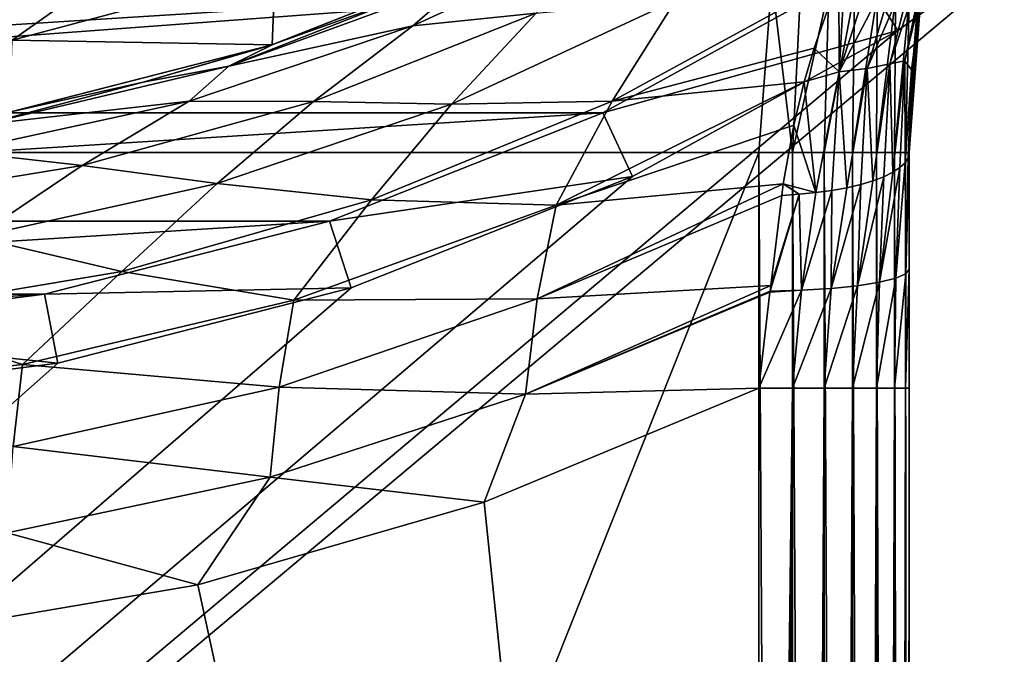
# Model space of a CAD drawing. Units: millimetres. Extents: x -77 to 77, y -96 to 96.
# Drawn here: x 4 to 14, y -27 to -20 of the extents above; entities that cross this region are included whole.
import ezdxf

# ---------------------------------------------------------------- set-up
doc = ezdxf.new("R2010")
doc.units = ezdxf.units.MM
doc.header["$LTSCALE"] = 52.148148
for name, color, linetype in [('11', 7, 'CONTINUOUS'), ('13', 7, 'CONTINUOUS'), ('18', 7, 'CONTINUOUS'), ('31', 7, 'CONTINUOUS'), ('49', 7, 'CONTINUOUS'), ('50', 7, 'CONTINUOUS'), ('52', 7, 'CONTINUOUS'), ('53', 7, 'CONTINUOUS'), ('55', 7, 'CONTINUOUS'), ('56', 7, 'CONTINUOUS'), ('57', 7, 'CONTINUOUS'), ('62', 7, 'CONTINUOUS'), ('63', 7, 'CONTINUOUS'), ('64', 7, 'CONTINUOUS'), ('7', 7, 'CONTINUOUS'), ('72', 7, 'CONTINUOUS'), ('79', 7, 'CONTINUOUS'), ('80', 7, 'CONTINUOUS')]:
    doc.layers.add(name, color=color, linetype=linetype)

msp = doc.modelspace()

# ---------------------------------------------------------------- linework, layer by layer
at = {"layer": '11', "color": 7, "linetype": 'CONTINUOUS', "true_color": 0xaaaaaa}
for points in [[(12.8866, -20.3061, 79.3), (15.3301, -18.5308, 60), (15.3303, -18.5307, 79.3), (12.8866, -20.3061, 79.3)], [(12.8867, -20.3061, 60), (15.3301, -18.5308, 60), (12.8866, -20.3061, 79.3), (12.8867, -20.3061, 60)], [(10.24, -21.7611, 60), (12.8867, -20.3061, 60), (10.24, -21.7611, 79.3), (10.24, -21.7611, 60)], [(10.24, -21.7611, 79.3), (12.8867, -20.3061, 60), (12.8866, -20.3061, 79.3), (10.24, -21.7611, 79.3)], [(7.4319, -22.8729, 60), (10.24, -21.7611, 60), (7.4316, -22.873, 79.3), (7.4319, -22.8729, 60)], [(7.4316, -22.873, 79.3), (10.24, -21.7611, 60), (10.24, -21.7611, 79.3), (7.4316, -22.873, 79.3)], [(4.5063, -23.624, 79.3), (4.5065, -23.624, 60), (7.4316, -22.873, 79.3), (4.5063, -23.624, 79.3)], [(4.5065, -23.624, 60), (7.4319, -22.8729, 60), (7.4316, -22.873, 79.3), (4.5065, -23.624, 60)], [(1.5101, -24.0025, 60), (4.5065, -23.624, 60), (1.5101, -24.0025, 79.3), (1.5101, -24.0025, 60)], [(1.5101, -24.0025, 79.3), (4.5065, -23.624, 60), (4.5063, -23.624, 79.3), (1.5101, -24.0025, 79.3)]]:
    msp.add_3dface(points, dxfattribs=at)
at = {"layer": '13', "color": 7, "linetype": 'CONTINUOUS', "true_color": 0xaaaaaa}
for points in [[(12.5116, -19.715, 80), (12.8866, -20.3061, 79.3), (15.3303, -18.5307, 79.3), (12.5116, -19.715, 80)], [(12.5116, -19.715, 80), (9.9418, -21.1278, 80), (12.8866, -20.3061, 79.3), (12.5116, -19.715, 80)], [(9.9418, -21.1278, 80), (10.24, -21.7611, 79.3), (12.8866, -20.3061, 79.3), (9.9418, -21.1278, 80)], [(9.9418, -21.1278, 80), (7.2155, -22.2072, 80), (10.24, -21.7611, 79.3), (9.9418, -21.1278, 80)], [(7.2155, -22.2072, 80), (7.4316, -22.873, 79.3), (10.24, -21.7611, 79.3), (7.2155, -22.2072, 80)], [(7.2155, -22.2072, 80), (4.3751, -22.9364, 80), (7.4316, -22.873, 79.3), (7.2155, -22.2072, 80)], [(4.3751, -22.9364, 80), (4.5063, -23.624, 79.3), (7.4316, -22.873, 79.3), (4.3751, -22.9364, 80)], [(4.3751, -22.9364, 80), (1.466, -23.3039, 80), (4.5063, -23.624, 79.3), (4.3751, -22.9364, 80)], [(1.466, -23.3039, 80), (1.5101, -24.0025, 79.3), (4.5063, -23.624, 79.3), (1.466, -23.3039, 80)]]:
    msp.add_3dface(points, dxfattribs=at)
at = {"layer": '18', "color": 7, "linetype": 'CONTINUOUS', "true_color": 0xaaaaaa}
for points in [[(-77, -95.5, 46.5), (-77, 0, 46.5), (77, -95.5, 46.5), (-77, -95.5, 46.5)], [(77, -95.5, 46.5), (-77, 0, 46.5), (77, 0, 46.5), (77, -95.5, 46.5)]]:
    msp.add_3dface(points, dxfattribs=at)
at = {"layer": '31', "color": 7, "linetype": 'CONTINUOUS', "true_color": 0xaaaaaa}
for points in [[(15.3301, -18.5308, 60), (12.8867, -20.3061, 60), (-76.5, -95.5, 60), (15.3301, -18.5308, 60)], [(15.3301, -18.5308, 60), (-76.5, -95.5, 60), (76.5, -95.5, 60), (15.3301, -18.5308, 60)], [(12.8867, -20.3061, 60), (10.24, -21.7611, 60), (-76.5, -95.5, 60), (12.8867, -20.3061, 60)], [(10.24, -21.7611, 60), (7.4319, -22.8729, 60), (-76.5, -95.5, 60), (10.24, -21.7611, 60)], [(7.4319, -22.8729, 60), (4.5065, -23.624, 60), (-76.5, -95.5, 60), (7.4319, -22.8729, 60)], [(4.5065, -23.624, 60), (1.5101, -24.0025, 60), (-76.5, -95.5, 60), (4.5065, -23.624, 60)]]:
    msp.add_3dface(points, dxfattribs=at)
at = {"layer": '49', "color": 7, "linetype": 'CONTINUOUS', "true_color": 0xaaaaaa}
for points in [[(9.1541, -19.4538, 86.6), (6.6437, -20.4478, 86.6), (6.6755, -19.6997, 86.6), (9.1541, -19.4538, 86.6)], [(6.6755, -19.6997, 86.6), (6.6437, -20.4478, 86.6), (4.0512, -20.4017, 86.6), (6.6755, -19.6997, 86.6)], [(6.6437, -20.4478, 86.6), (4.0286, -21.1192, 86.6), (4.0512, -20.4017, 86.6), (6.6437, -20.4478, 86.6)]]:
    msp.add_3dface(points, dxfattribs=at)
at = {"layer": '50', "color": 7, "linetype": 'CONTINUOUS', "true_color": 0xaaaaaa}
for points in [[(-11.6299, -19.7996, 116.6), (-11.5, -21.5232, 116.6), (11.6299, -19.7996, 116.6), (-11.6299, -19.7996, 116.6)], [(-11.5, -21.5232, 116.6), (11.5, -21.5232, 116.6), (11.6299, -19.7996, 116.6), (-11.5, -21.5232, 116.6)], [(11.5, -79.2832, 116.6), (11.5, -21.5232, 116.6), (-11.5, -79.2832, 116.6), (11.5, -79.2832, 116.6)], [(-11.5, -79.2832, 116.6), (11.5, -21.5232, 116.6), (-11.5, -21.5232, 116.6), (-11.5, -79.2832, 116.6)]]:
    msp.add_3dface(points, dxfattribs=at)
at = {"layer": '52', "color": 7, "linetype": 'CONTINUOUS', "true_color": 0xaaaaaa}
for points in [[(-8.7613, -25.0098, 112.1), (11.5, -51.579, 112.1), (-11.5, -23.8747, 112.1), (-8.7613, -25.0098, 112.1)], [(-11.5, -23.8747, 112.1), (11.5, -51.579, 112.1), (-11.5, -51.579, 112.1), (-11.5, -23.8747, 112.1)], [(11.5, -23.8747, 112.1), (11.5, -51.579, 112.1), (8.7613, -25.0098, 112.1), (11.5, -23.8747, 112.1)], [(-5.9027, -25.8343, 112.1), (11.5, -51.579, 112.1), (-8.7613, -25.0098, 112.1), (-5.9027, -25.8343, 112.1)], [(8.7613, -25.0098, 112.1), (11.5, -51.579, 112.1), (5.9026, -25.8343, 112.1), (8.7613, -25.0098, 112.1)], [(-2.97, -26.333, 112.1), (11.5, -51.579, 112.1), (-5.9027, -25.8343, 112.1), (-2.97, -26.333, 112.1)], [(5.9026, -25.8343, 112.1), (11.5, -51.579, 112.1), (2.97, -26.333, 112.1), (5.9026, -25.8343, 112.1)], [(0, -26.5, 112.1), (11.5, -51.579, 112.1), (-2.97, -26.333, 112.1), (0, -26.5, 112.1)], [(2.97, -26.333, 112.1), (11.5, -51.579, 112.1), (0, -26.5, 112.1), (2.97, -26.333, 112.1)]]:
    msp.add_3dface(points, dxfattribs=at)
at = {"layer": '53', "color": 7, "linetype": 'CONTINUOUS', "true_color": 0xaaaaaa}
for points in [[(13, -79.2832, 115.1), (13, -23.8747, 113.6), (13, -21.5232, 114.1763), (13, -79.2832, 115.1)], [(13, -21.5232, 114.1763), (13, -23.8747, 113.6), (13, -22.6855, 113.512), (13, -21.5232, 114.1763)], [(13, -21.5232, 115.1), (13, -79.2832, 115.1), (13, -21.5232, 114.1763), (13, -21.5232, 115.1)], [(13, -21.5237, 113.2525), (13, -21.5232, 114.1763), (13, -22.6855, 113.512), (13, -21.5237, 113.2525)], [(13, -79.2832, 113.6), (13, -23.8747, 113.6), (13, -79.2832, 115.1), (13, -79.2832, 113.6)]]:
    msp.add_3dface(points, dxfattribs=at)
at = {"layer": '55', "color": 7, "linetype": 'CONTINUOUS', "true_color": 0xaaaaaa}
for points in [[(6.6437, -20.4478, 86.6), (9.1541, -19.4538, 86.6), (6.6575, -20.4433, 107.1), (6.6437, -20.4478, 86.6)], [(6.6575, -20.4433, 107.1), (9.1541, -19.4538, 86.6), (7.9307, -19.9838, 107.1), (6.6575, -20.4433, 107.1)], [(4.0286, -21.1192, 86.6), (6.6437, -20.4478, 86.6), (4.0372, -21.1176, 107.1), (4.0286, -21.1192, 86.6)], [(4.0372, -21.1176, 107.1), (6.6437, -20.4478, 86.6), (5.358, -20.8217, 107.1), (4.0372, -21.1176, 107.1)], [(5.358, -20.8217, 107.1), (6.6437, -20.4478, 86.6), (6.6575, -20.4433, 107.1), (5.358, -20.8217, 107.1)]]:
    msp.add_3dface(points, dxfattribs=at)
at = {"layer": '56', "color": 7, "linetype": 'CONTINUOUS', "true_color": 0xaaaaaa}
for points in [[(10.1848, -19.2743, 108.8052), (9.2799, -20.1318, 109.5962), (8.0474, -20.26, 108.8052), (10.1848, -19.2743, 108.8052)], [(10.1848, -19.2743, 108.8052), (8.0474, -20.26, 108.8052), (8.5807, -19.7952, 107.9622), (10.1848, -19.2743, 108.8052)], [(7.9307, -19.9838, 107.1), (8.5807, -19.7952, 107.9622), (6.214, -20.6606, 107.9622), (7.9307, -19.9838, 107.1)], [(8.5807, -19.7952, 107.9622), (8.0474, -20.26, 108.8052), (6.214, -20.6606, 107.9622), (8.5807, -19.7952, 107.9622)], [(12.298, -19.7774, 110.9329), (12.05, -20.4818, 111.2847), (10.035, -21.0107, 110.9286), (12.298, -19.7774, 110.9329)], [(12.298, -19.7774, 110.9329), (10.035, -21.0107, 110.9286), (10.6705, -19.999, 110.3113), (12.298, -19.7774, 110.9329)], [(6.6575, -20.4433, 107.1), (7.9307, -19.9838, 107.1), (6.214, -20.6606, 107.9622), (6.6575, -20.4433, 107.1)], [(10.6705, -19.999, 110.3113), (10.035, -21.0107, 110.9286), (8.4333, -21.0404, 110.3113), (10.6705, -19.999, 110.3113)], [(10.6705, -19.999, 110.3113), (8.4333, -21.0404, 110.3113), (9.2799, -20.1318, 109.5962), (10.6705, -19.999, 110.3113)], [(9.2799, -20.1318, 109.5962), (8.4333, -21.0404, 110.3113), (7.0562, -21.0147, 109.5962), (9.2799, -20.1318, 109.5962)], [(9.2799, -20.1318, 109.5962), (7.0562, -21.0147, 109.5962), (8.0474, -20.26, 108.8052), (9.2799, -20.1318, 109.5962)], [(8.0474, -20.26, 108.8052), (7.0562, -21.0147, 109.5962), (5.8161, -21.0096, 108.8052), (8.0474, -20.26, 108.8052)], [(8.0474, -20.26, 108.8052), (5.8161, -21.0096, 108.8052), (6.214, -20.6606, 107.9622), (8.0474, -20.26, 108.8052)], [(5.358, -20.8217, 107.1), (6.6575, -20.4433, 107.1), (6.214, -20.6606, 107.9622), (5.358, -20.8217, 107.1)], [(12.05, -20.4818, 111.2847), (11.9526, -20.8181, 111.4332), (10.035, -21.0107, 110.9286), (12.05, -20.4818, 111.2847)], [(5.358, -20.8217, 107.1), (6.214, -20.6606, 107.9622), (3.7627, -21.2443, 107.9622), (5.358, -20.8217, 107.1)], [(6.214, -20.6606, 107.9622), (5.8161, -21.0096, 108.8052), (3.7627, -21.2443, 107.9622), (6.214, -20.6606, 107.9622)], [(11.9526, -20.8181, 111.4332), (11.8479, -21.2499, 111.6044), (9.4774, -22.0479, 111.4293), (11.9526, -20.8181, 111.4332)], [(11.9526, -20.8181, 111.4332), (9.4774, -22.0479, 111.4293), (10.035, -21.0107, 110.9286), (11.9526, -20.8181, 111.4332)], [(4.0372, -21.1176, 107.1), (5.358, -20.8217, 107.1), (3.7627, -21.2443, 107.9622), (4.0372, -21.1176, 107.1)], [(5.8161, -21.0096, 108.8052), (4.7503, -21.6528, 109.5962), (3.517, -21.5142, 108.8052), (5.8161, -21.0096, 108.8052)], [(5.8161, -21.0096, 108.8052), (3.517, -21.5142, 108.8052), (3.7627, -21.2443, 107.9622), (5.8161, -21.0096, 108.8052)], [(7.0562, -21.0147, 109.5962), (4.7503, -21.6528, 109.5962), (5.8161, -21.0096, 108.8052), (7.0562, -21.0147, 109.5962)], [(7.0562, -21.0147, 109.5962), (6.0962, -21.8324, 110.3113), (4.7503, -21.6528, 109.5962), (7.0562, -21.0147, 109.5962)], [(8.4333, -21.0404, 110.3113), (6.0962, -21.8324, 110.3113), (7.0562, -21.0147, 109.5962), (8.4333, -21.0404, 110.3113)], [(10.035, -21.0107, 110.9286), (9.4774, -22.0479, 111.4293), (7.6371, -21.996, 110.9286), (10.035, -21.0107, 110.9286)], [(10.035, -21.0107, 110.9286), (7.6371, -21.996, 110.9286), (8.4333, -21.0404, 110.3113), (10.035, -21.0107, 110.9286)], [(8.4333, -21.0404, 110.3113), (7.6371, -21.996, 110.9286), (6.0962, -21.8324, 110.3113), (8.4333, -21.0404, 110.3113)], [(11.8479, -21.2499, 111.6044), (11.7435, -21.8335, 111.799), (9.4774, -22.0479, 111.4293), (11.8479, -21.2499, 111.6044)], [(4.7503, -21.6528, 109.5962), (2.3891, -22.0386, 109.5962), (3.517, -21.5142, 108.8052), (4.7503, -21.6528, 109.5962)], [(4.7503, -21.6528, 109.5962), (3.6869, -22.3657, 110.3113), (2.3891, -22.0386, 109.5962), (4.7503, -21.6528, 109.5962)], [(6.0962, -21.8324, 110.3113), (3.6869, -22.3657, 110.3113), (4.7503, -21.6528, 109.5962), (6.0962, -21.8324, 110.3113)], [(6.0962, -21.8324, 110.3113), (5.1446, -22.7086, 110.9286), (3.6869, -22.3657, 110.3113), (6.0962, -21.8324, 110.3113)], [(7.6371, -21.996, 110.9286), (5.1446, -22.7086, 110.9286), (6.0962, -21.8324, 110.3113), (7.6371, -21.996, 110.9286)], [(11.7435, -21.8335, 111.799), (11.7281, -21.9501, 111.8326), (9.2882, -22.9832, 111.7982), (11.7435, -21.8335, 111.799)], [(11.7435, -21.8335, 111.799), (9.2882, -22.9832, 111.7982), (9.4774, -22.0479, 111.4293), (11.7435, -21.8335, 111.799)], [(7.6371, -21.996, 110.9286), (6.862, -22.9966, 111.4293), (5.1446, -22.7086, 110.9286), (7.6371, -21.996, 110.9286)], [(9.4774, -22.0479, 111.4293), (6.862, -22.9966, 111.4293), (7.6371, -21.996, 110.9286), (9.4774, -22.0479, 111.4293)], [(9.2882, -22.9832, 111.7982), (11.7281, -21.9501, 111.8326), (11.618, -22.8479, 112.0241), (9.2882, -22.9832, 111.7982)], [(9.4774, -22.0479, 111.4293), (9.2882, -22.9832, 111.7982), (6.862, -22.9966, 111.4293), (9.4774, -22.0479, 111.4293)], [(5.1446, -22.7086, 110.9286), (2.5884, -23.1398, 110.9286), (3.6869, -22.3657, 110.3113), (5.1446, -22.7086, 110.9286)], [(5.1446, -22.7086, 110.9286), (4.1544, -23.6362, 111.4293), (2.5884, -23.1398, 110.9286), (5.1446, -22.7086, 110.9286)], [(6.862, -22.9966, 111.4293), (4.1544, -23.6362, 111.4293), (5.1446, -22.7086, 110.9286), (6.862, -22.9966, 111.4293)], [(9.1713, -23.9349, 112.024), (9.2882, -22.9832, 111.7982), (11.618, -22.8479, 112.0241), (9.1713, -23.9349, 112.024)], [(9.1713, -23.9349, 112.024), (11.618, -22.8479, 112.0241), (11.6112, -22.905, 112.0323), (9.1713, -23.9349, 112.024)], [(11.6101, -22.9147, 112.0336), (9.1713, -23.9349, 112.024), (11.6112, -22.905, 112.0323), (11.6101, -22.9147, 112.0336)], [(11.5, -23.8747, 112.1), (9.1713, -23.9349, 112.024), (11.6101, -22.9147, 112.0336), (11.5, -23.8747, 112.1)], [(6.862, -22.9966, 111.4293), (6.7154, -23.8622, 111.7982), (4.1544, -23.6362, 111.4293), (6.862, -22.9966, 111.4293)], [(6.7154, -23.8622, 111.7982), (9.2882, -22.9832, 111.7982), (9.1713, -23.9349, 112.024), (6.7154, -23.8622, 111.7982)], [(9.2882, -22.9832, 111.7982), (6.7154, -23.8622, 111.7982), (6.862, -22.9966, 111.4293), (9.2882, -22.9832, 111.7982)], [(4.1544, -23.6362, 111.4293), (1.391, -23.9582, 111.4293), (2.5884, -23.1398, 110.9286), (4.1544, -23.6362, 111.4293)], [(4.1544, -23.6362, 111.4293), (4.0618, -24.4541, 111.7982), (1.391, -23.9582, 111.4293), (4.1544, -23.6362, 111.4293)], [(6.7154, -23.8622, 111.7982), (4.0618, -24.4541, 111.7982), (4.1544, -23.6362, 111.4293), (6.7154, -23.8622, 111.7982)], [(4.0618, -24.4541, 111.7982), (6.7154, -23.8622, 111.7982), (6.6234, -24.7613, 112.024), (4.0618, -24.4541, 111.7982)], [(6.6234, -24.7613, 112.024), (6.7154, -23.8622, 111.7982), (9.1713, -23.9349, 112.024), (6.6234, -24.7613, 112.024)], [(8.7613, -25.0098, 112.1), (6.6234, -24.7613, 112.024), (9.1713, -23.9349, 112.024), (8.7613, -25.0098, 112.1)], [(11.5, -23.8747, 112.1), (8.7613, -25.0098, 112.1), (9.1713, -23.9349, 112.024), (11.5, -23.8747, 112.1)], [(4.0032, -25.3173, 112.024), (4.0618, -24.4541, 111.7982), (6.6234, -24.7613, 112.024), (4.0032, -25.3173, 112.024)], [(5.9026, -25.8343, 112.1), (4.0032, -25.3173, 112.024), (6.6234, -24.7613, 112.024), (5.9026, -25.8343, 112.1)], [(8.7613, -25.0098, 112.1), (5.9026, -25.8343, 112.1), (6.6234, -24.7613, 112.024), (8.7613, -25.0098, 112.1)], [(5.9026, -25.8343, 112.1), (2.97, -26.333, 112.1), (4.0032, -25.3173, 112.024), (5.9026, -25.8343, 112.1)]]:
    msp.add_3dface(points, dxfattribs=at)
at = {"layer": '57', "color": 7, "linetype": 'CONTINUOUS', "true_color": 0xaaaaaa}
for points in [[(13.113, -20.0244, 115.1), (13, -21.5232, 115.1), (13.1032, -20.0906, 112.5917), (13.113, -20.0244, 115.1)], [(13.1032, -20.0906, 112.5917), (13, -21.5232, 115.1), (13.0243, -20.8259, 112.9718), (13.1032, -20.0906, 112.5917)], [(13, -21.5232, 115.1), (13, -21.5232, 114.1763), (13.0243, -20.8259, 112.9718), (13, -21.5232, 115.1)], [(13, -21.5232, 114.1763), (13, -21.5237, 113.2525), (13.0243, -20.8259, 112.9718), (13, -21.5232, 114.1763)]]:
    msp.add_3dface(points, dxfattribs=at)
at = {"layer": '62', "color": 7, "linetype": 'CONTINUOUS', "true_color": 0xaaaaaa}
for points in [[(11.5, -79.2832, 112.1), (11.5, -51.579, 112.1), (11.8338, -23.8747, 112.1376), (11.5, -79.2832, 112.1)], [(11.5, -79.2832, 112.1), (11.8338, -23.8747, 112.1376), (11.8338, -79.2832, 112.1376), (11.5, -79.2832, 112.1)], [(11.5, -51.579, 112.1), (11.5, -23.8747, 112.1), (11.8338, -23.8747, 112.1376), (11.5, -51.579, 112.1)], [(11.8338, -23.8747, 112.1376), (12.1508, -23.8747, 112.2485), (11.8338, -79.2832, 112.1376), (11.8338, -23.8747, 112.1376)], [(11.8338, -79.2832, 112.1376), (12.1508, -23.8747, 112.2485), (12.1511, -79.2832, 112.2487), (11.8338, -79.2832, 112.1376)], [(12.1508, -23.8747, 112.2485), (12.4352, -23.8747, 112.4273), (12.1511, -79.2832, 112.2487), (12.1508, -23.8747, 112.2485)], [(12.1511, -79.2832, 112.2487), (12.4352, -23.8747, 112.4273), (12.4358, -79.2832, 112.4277), (12.1511, -79.2832, 112.2487)], [(12.4352, -23.8747, 112.4273), (12.6727, -23.8747, 112.6648), (12.4358, -79.2832, 112.4277), (12.4352, -23.8747, 112.4273)], [(12.4358, -79.2832, 112.4277), (12.6727, -23.8747, 112.6648), (12.6734, -79.2832, 112.6656), (12.4358, -79.2832, 112.4277)], [(12.6727, -23.8747, 112.6648), (12.8515, -23.8747, 112.9492), (12.6734, -79.2832, 112.6656), (12.6727, -23.8747, 112.6648)], [(12.6734, -79.2832, 112.6656), (12.8515, -23.8747, 112.9492), (12.852, -79.2832, 112.9504), (12.6734, -79.2832, 112.6656)], [(12.8515, -23.8747, 112.9492), (12.9624, -23.8747, 113.2662), (12.852, -79.2832, 112.9504), (12.8515, -23.8747, 112.9492)], [(12.852, -79.2832, 112.9504), (12.9624, -23.8747, 113.2662), (12.9628, -79.2832, 113.2679), (12.852, -79.2832, 112.9504)], [(12.9624, -23.8747, 113.2662), (13, -23.8747, 113.6), (12.9628, -79.2832, 113.2679), (12.9624, -23.8747, 113.2662)], [(13, -23.8747, 113.6), (13, -79.2832, 113.6), (12.9628, -79.2832, 113.2679), (13, -23.8747, 113.6)]]:
    msp.add_3dface(points, dxfattribs=at)
at = {"layer": '63', "color": 7, "linetype": 'CONTINUOUS', "true_color": 0xaaaaaa}
for points in [[(12.9896, -21.5742, 113.083), (12.9658, -22.7322, 113.1971), (12.9583, -21.6244, 112.916), (12.9896, -21.5742, 113.083)], [(13, -21.5237, 113.2525), (13, -22.6855, 113.512), (12.9658, -22.7322, 113.1971), (13, -21.5237, 113.2525)], [(13, -21.5237, 113.2525), (12.9658, -22.7322, 113.1971), (12.9896, -21.5742, 113.083), (13, -21.5237, 113.2525)], [(12.8649, -22.7767, 112.8967), (12.7019, -22.8171, 112.6242), (12.9067, -21.6732, 112.7537), (12.8649, -22.7767, 112.8967)], [(12.9067, -21.6732, 112.7537), (12.7019, -22.8171, 112.6242), (12.8353, -21.72, 112.598), (12.9067, -21.6732, 112.7537)], [(12.9658, -22.7322, 113.1971), (12.8649, -22.7767, 112.8967), (12.9583, -21.6244, 112.916), (12.9658, -22.7322, 113.1971)], [(12.9583, -21.6244, 112.916), (12.8649, -22.7767, 112.8967), (12.9067, -21.6732, 112.7537), (12.9583, -21.6244, 112.916)], [(12.7019, -22.8171, 112.6242), (12.4841, -22.8515, 112.3922), (12.7457, -21.7638, 112.4521), (12.7019, -22.8171, 112.6242)], [(12.7457, -21.7638, 112.4521), (12.4841, -22.8515, 112.3922), (12.638, -21.8046, 112.3165), (12.7457, -21.7638, 112.4521)], [(12.8353, -21.72, 112.598), (12.7019, -22.8171, 112.6242), (12.7457, -21.7638, 112.4521), (12.8353, -21.72, 112.598)], [(12.2215, -22.8784, 112.2111), (11.9261, -22.8965, 112.0893), (12.2286, -21.9007, 111.9967), (12.2215, -22.8784, 112.2111)], [(12.2286, -21.9007, 111.9967), (11.9261, -22.8965, 112.0893), (12.0676, -21.923, 111.9227), (12.2286, -21.9007, 111.9967)], [(12.4841, -22.8515, 112.3922), (12.2215, -22.8784, 112.2111), (12.5154, -21.8411, 112.195), (12.4841, -22.8515, 112.3922)], [(12.5154, -21.8411, 112.195), (12.2215, -22.8784, 112.2111), (12.3772, -21.8736, 112.0872), (12.5154, -21.8411, 112.195)], [(12.3772, -21.8736, 112.0872), (12.2215, -22.8784, 112.2111), (12.2286, -21.9007, 111.9967), (12.3772, -21.8736, 112.0872)], [(12.638, -21.8046, 112.3165), (12.4841, -22.8515, 112.3922), (12.5154, -21.8411, 112.195), (12.638, -21.8046, 112.3165)], [(11.6112, -22.905, 112.0323), (11.618, -22.8479, 112.0241), (11.9013, -21.9394, 111.8683), (11.6112, -22.905, 112.0323)], [(11.9261, -22.8965, 112.0893), (11.6112, -22.905, 112.0323), (11.9013, -21.9394, 111.8683), (11.9261, -22.8965, 112.0893)], [(11.618, -22.8479, 112.0241), (11.7281, -21.9501, 111.8326), (11.9013, -21.9394, 111.8683), (11.618, -22.8479, 112.0241)], [(12.0676, -21.923, 111.9227), (11.9261, -22.8965, 112.0893), (11.9013, -21.9394, 111.8683), (12.0676, -21.923, 111.9227)], [(13, -22.6855, 113.512), (13, -23.8747, 113.6), (12.9624, -23.8747, 113.2662), (13, -22.6855, 113.512)], [(13, -22.6855, 113.512), (12.9624, -23.8747, 113.2662), (12.9658, -22.7322, 113.1971), (13, -22.6855, 113.512)], [(12.8515, -23.8747, 112.9492), (12.6727, -23.8747, 112.6648), (12.8649, -22.7767, 112.8967), (12.8515, -23.8747, 112.9492)], [(12.8649, -22.7767, 112.8967), (12.6727, -23.8747, 112.6648), (12.7019, -22.8171, 112.6242), (12.8649, -22.7767, 112.8967)], [(12.9624, -23.8747, 113.2662), (12.8515, -23.8747, 112.9492), (12.9658, -22.7322, 113.1971), (12.9624, -23.8747, 113.2662)], [(12.9658, -22.7322, 113.1971), (12.8515, -23.8747, 112.9492), (12.8649, -22.7767, 112.8967), (12.9658, -22.7322, 113.1971)], [(12.1508, -23.8747, 112.2485), (11.8338, -23.8747, 112.1376), (12.2215, -22.8784, 112.2111), (12.1508, -23.8747, 112.2485)], [(12.2215, -22.8784, 112.2111), (11.8338, -23.8747, 112.1376), (11.9261, -22.8965, 112.0893), (12.2215, -22.8784, 112.2111)], [(12.4352, -23.8747, 112.4273), (12.1508, -23.8747, 112.2485), (12.4841, -22.8515, 112.3922), (12.4352, -23.8747, 112.4273)], [(12.4841, -22.8515, 112.3922), (12.1508, -23.8747, 112.2485), (12.2215, -22.8784, 112.2111), (12.4841, -22.8515, 112.3922)], [(12.6727, -23.8747, 112.6648), (12.4352, -23.8747, 112.4273), (12.7019, -22.8171, 112.6242), (12.6727, -23.8747, 112.6648)], [(12.7019, -22.8171, 112.6242), (12.4352, -23.8747, 112.4273), (12.4841, -22.8515, 112.3922), (12.7019, -22.8171, 112.6242)], [(11.5, -23.8747, 112.1), (11.6101, -22.9147, 112.0336), (11.9261, -22.8965, 112.0893), (11.5, -23.8747, 112.1)], [(11.8338, -23.8747, 112.1376), (11.5, -23.8747, 112.1), (11.9261, -22.8965, 112.0893), (11.8338, -23.8747, 112.1376)], [(11.6101, -22.9147, 112.0336), (11.6112, -22.905, 112.0323), (11.9261, -22.8965, 112.0893), (11.6101, -22.9147, 112.0336)]]:
    msp.add_3dface(points, dxfattribs=at)
at = {"layer": '64', "color": 7, "linetype": 'CONTINUOUS', "true_color": 0xaaaaaa}
for points in [[(12.2997, -20.7166, 111.5327), (12.6757, -19.5613, 111.0077), (12.9179, -19.5308, 111.2586), (12.2997, -20.7166, 111.5327)], [(12.2997, -20.7166, 111.5327), (12.9179, -19.5308, 111.2586), (12.5812, -20.6843, 111.7402), (12.2997, -20.7166, 111.5327)], [(13.0924, -19.4952, 111.5628), (12.8053, -20.6375, 112.0057), (12.5812, -20.6843, 111.7402), (13.0924, -19.4952, 111.5628)], [(12.9179, -19.5308, 111.2586), (13.0924, -19.4952, 111.5628), (12.5812, -20.6843, 111.7402), (12.9179, -19.5308, 111.2586)], [(13.0924, -19.4952, 111.5628), (13.1808, -19.5116, 111.9262), (12.8053, -20.6375, 112.0057), (13.0924, -19.4952, 111.5628)], [(13.1808, -19.5116, 111.9262), (12.9571, -20.6071, 112.3229), (12.8053, -20.6375, 112.0057), (13.1808, -19.5116, 111.9262)], [(13.1808, -19.5116, 111.9262), (13.1506, -19.7942, 112.414), (12.9571, -20.6071, 112.3229), (13.1808, -19.5116, 111.9262)], [(12.298, -19.7774, 110.9329), (12.3634, -19.6156, 110.8447), (12.2997, -20.7166, 111.5327), (12.298, -19.7774, 110.9329)], [(12.2997, -20.7166, 111.5327), (12.3634, -19.6156, 110.8447), (12.6757, -19.5613, 111.0077), (12.2997, -20.7166, 111.5327)], [(12.05, -20.4818, 111.2847), (12.298, -19.7774, 110.9329), (12.2997, -20.7166, 111.5327), (12.05, -20.4818, 111.2847)], [(13.1506, -19.7942, 112.414), (13.0219, -20.6985, 112.7034), (12.9571, -20.6071, 112.3229), (13.1506, -19.7942, 112.414)], [(13.1506, -19.7942, 112.414), (13.1032, -20.0906, 112.5917), (13.0219, -20.6985, 112.7034), (13.1506, -19.7942, 112.414)], [(13.1032, -20.0906, 112.5917), (13.0243, -20.8259, 112.9718), (13.0219, -20.6985, 112.7034), (13.1032, -20.0906, 112.5917)], [(11.9526, -20.8181, 111.4332), (12.05, -20.4818, 111.2847), (12.2997, -20.7166, 111.5327), (11.9526, -20.8181, 111.4332)], [(12.9571, -20.6071, 112.3229), (12.8353, -21.72, 112.598), (12.8053, -20.6375, 112.0057), (12.9571, -20.6071, 112.3229)], [(12.9067, -21.6732, 112.7537), (12.8353, -21.72, 112.598), (12.9571, -20.6071, 112.3229), (12.9067, -21.6732, 112.7537)], [(12.9583, -21.6244, 112.916), (12.9067, -21.6732, 112.7537), (12.9571, -20.6071, 112.3229), (12.9583, -21.6244, 112.916)], [(13.0219, -20.6985, 112.7034), (12.9583, -21.6244, 112.916), (12.9571, -20.6071, 112.3229), (13.0219, -20.6985, 112.7034)], [(12.0676, -21.923, 111.9227), (11.9526, -20.8181, 111.4332), (12.2997, -20.7166, 111.5327), (12.0676, -21.923, 111.9227)], [(12.2286, -21.9007, 111.9967), (12.0676, -21.923, 111.9227), (12.2997, -20.7166, 111.5327), (12.2286, -21.9007, 111.9967)], [(12.3772, -21.8736, 112.0872), (12.2286, -21.9007, 111.9967), (12.2997, -20.7166, 111.5327), (12.3772, -21.8736, 112.0872)], [(12.3772, -21.8736, 112.0872), (12.2997, -20.7166, 111.5327), (12.5812, -20.6843, 111.7402), (12.3772, -21.8736, 112.0872)], [(12.5154, -21.8411, 112.195), (12.3772, -21.8736, 112.0872), (12.5812, -20.6843, 111.7402), (12.5154, -21.8411, 112.195)], [(12.638, -21.8046, 112.3165), (12.5154, -21.8411, 112.195), (12.5812, -20.6843, 111.7402), (12.638, -21.8046, 112.3165)], [(12.8053, -20.6375, 112.0057), (12.638, -21.8046, 112.3165), (12.5812, -20.6843, 111.7402), (12.8053, -20.6375, 112.0057)], [(12.7457, -21.7638, 112.4521), (12.638, -21.8046, 112.3165), (12.8053, -20.6375, 112.0057), (12.7457, -21.7638, 112.4521)], [(12.8353, -21.72, 112.598), (12.7457, -21.7638, 112.4521), (12.8053, -20.6375, 112.0057), (12.8353, -21.72, 112.598)], [(12.9896, -21.5742, 113.083), (12.9583, -21.6244, 112.916), (13.0219, -20.6985, 112.7034), (12.9896, -21.5742, 113.083)], [(13, -21.5237, 113.2525), (12.9896, -21.5742, 113.083), (13.0219, -20.6985, 112.7034), (13, -21.5237, 113.2525)], [(13.0243, -20.8259, 112.9718), (13, -21.5237, 113.2525), (13.0219, -20.6985, 112.7034), (13.0243, -20.8259, 112.9718)], [(11.8479, -21.2499, 111.6044), (11.9526, -20.8181, 111.4332), (12.0676, -21.923, 111.9227), (11.8479, -21.2499, 111.6044)], [(11.7435, -21.8335, 111.799), (11.8479, -21.2499, 111.6044), (12.0676, -21.923, 111.9227), (11.7435, -21.8335, 111.799)], [(11.7281, -21.9501, 111.8326), (11.7435, -21.8335, 111.799), (11.9013, -21.9394, 111.8683), (11.7281, -21.9501, 111.8326)], [(11.7435, -21.8335, 111.799), (12.0676, -21.923, 111.9227), (11.9013, -21.9394, 111.8683), (11.7435, -21.8335, 111.799)]]:
    msp.add_3dface(points, dxfattribs=at)
at = {"layer": '7', "color": 7, "linetype": 'CONTINUOUS', "true_color": 0xaaaaaa}
for points in [[(9.9418, -21.1278, 80), (12.5116, -19.715, 80), (-9.9418, -21.1278, 80), (9.9418, -21.1278, 80)], [(-9.9418, -21.1278, 80), (12.5116, -19.715, 80), (0, -19.85, 80), (-9.9418, -21.1278, 80)], [(-7.2155, -22.2072, 80), (9.9418, -21.1278, 80), (-9.9418, -21.1278, 80), (-7.2155, -22.2072, 80)], [(7.2155, -22.2072, 80), (9.9418, -21.1278, 80), (-7.2155, -22.2072, 80), (7.2155, -22.2072, 80)], [(-4.3751, -22.9364, 80), (7.2155, -22.2072, 80), (-7.2155, -22.2072, 80), (-4.3751, -22.9364, 80)], [(4.3751, -22.9364, 80), (7.2155, -22.2072, 80), (-4.3751, -22.9364, 80), (4.3751, -22.9364, 80)], [(-1.466, -23.3039, 80), (4.3751, -22.9364, 80), (-4.3751, -22.9364, 80), (-1.466, -23.3039, 80)], [(1.466, -23.3039, 80), (4.3751, -22.9364, 80), (-1.466, -23.3039, 80), (1.466, -23.3039, 80)]]:
    msp.add_3dface(points, dxfattribs=at)
at = {"layer": '72', "color": 7, "linetype": 'CONTINUOUS', "true_color": 0xaaaaaa}
for points in [[(11.5, -21.5232, 116.6), (11.5, -79.2832, 116.6), (11.8321, -79.2832, 116.5628), (11.5, -21.5232, 116.6)], [(11.8338, -21.5232, 116.5624), (11.5, -21.5232, 116.6), (11.8321, -79.2832, 116.5628), (11.8338, -21.5232, 116.5624)], [(12.1496, -79.2832, 116.452), (11.8338, -21.5232, 116.5624), (11.8321, -79.2832, 116.5628), (12.1496, -79.2832, 116.452)], [(12.1508, -21.5232, 116.4515), (11.8338, -21.5232, 116.5624), (12.1496, -79.2832, 116.452), (12.1508, -21.5232, 116.4515)], [(12.4344, -79.2832, 116.2734), (12.1508, -21.5232, 116.4515), (12.1496, -79.2832, 116.452), (12.4344, -79.2832, 116.2734)], [(12.4352, -21.5232, 116.2727), (12.1508, -21.5232, 116.4515), (12.4344, -79.2832, 116.2734), (12.4352, -21.5232, 116.2727)], [(12.6723, -79.2832, 116.0358), (12.4352, -21.5232, 116.2727), (12.4344, -79.2832, 116.2734), (12.6723, -79.2832, 116.0358)], [(12.6727, -21.5232, 116.0352), (12.4352, -21.5232, 116.2727), (12.6723, -79.2832, 116.0358), (12.6727, -21.5232, 116.0352)], [(12.8513, -79.2832, 115.7511), (12.6727, -21.5232, 116.0352), (12.6723, -79.2832, 116.0358), (12.8513, -79.2832, 115.7511)], [(12.8515, -21.5232, 115.7508), (12.6727, -21.5232, 116.0352), (12.8513, -79.2832, 115.7511), (12.8515, -21.5232, 115.7508)], [(12.9624, -79.2832, 115.4338), (12.8515, -21.5232, 115.7508), (12.8513, -79.2832, 115.7511), (12.9624, -79.2832, 115.4338)], [(12.9624, -21.5232, 115.4338), (12.8515, -21.5232, 115.7508), (12.9624, -79.2832, 115.4338), (12.9624, -21.5232, 115.4338)], [(13, -79.2832, 115.1), (13, -21.5232, 115.1), (12.9624, -21.5232, 115.4338), (13, -79.2832, 115.1)], [(13, -79.2832, 115.1), (12.9624, -21.5232, 115.4338), (12.9624, -79.2832, 115.4338), (13, -79.2832, 115.1)]]:
    msp.add_3dface(points, dxfattribs=at)
at = {"layer": '79', "color": 7, "linetype": 'CONTINUOUS', "true_color": 0xaaaaaa}
for points in [[(11.6299, -19.7996, 116.6), (11.5, -21.5232, 116.6), (11.8338, -21.5232, 116.5624), (11.6299, -19.7996, 116.6)], [(11.6299, -19.7996, 116.6), (11.8338, -21.5232, 116.5624), (11.9192, -19.8435, 116.5712), (11.6299, -19.7996, 116.6)], [(11.9192, -19.8435, 116.5712), (11.8338, -21.5232, 116.5624), (12.1974, -19.8856, 116.4858), (11.9192, -19.8435, 116.5712)], [(11.8338, -21.5232, 116.5624), (12.1508, -21.5232, 116.4515), (12.1974, -19.8856, 116.4858), (11.8338, -21.5232, 116.5624)], [(12.1974, -19.8856, 116.4858), (12.1508, -21.5232, 116.4515), (12.4538, -19.9245, 116.3472), (12.1974, -19.8856, 116.4858)], [(12.1508, -21.5232, 116.4515), (12.4352, -21.5232, 116.2727), (12.4538, -19.9245, 116.3472), (12.1508, -21.5232, 116.4515)], [(12.4538, -19.9245, 116.3472), (12.4352, -21.5232, 116.2727), (12.6786, -19.9586, 116.1607), (12.4538, -19.9245, 116.3472)], [(12.4352, -21.5232, 116.2727), (12.6727, -21.5232, 116.0352), (12.6786, -19.9586, 116.1607), (12.4352, -21.5232, 116.2727)], [(12.6786, -19.9586, 116.1607), (12.6727, -21.5232, 116.0352), (12.863, -19.9865, 115.9334), (12.6786, -19.9586, 116.1607)], [(12.6727, -21.5232, 116.0352), (12.8515, -21.5232, 115.7508), (12.863, -19.9865, 115.9334), (12.6727, -21.5232, 116.0352)], [(12.863, -19.9865, 115.9334), (12.8515, -21.5232, 115.7508), (13.0001, -20.0073, 115.674), (12.863, -19.9865, 115.9334)], [(12.8515, -21.5232, 115.7508), (12.9624, -21.5232, 115.4338), (13.0001, -20.0073, 115.674), (12.8515, -21.5232, 115.7508)], [(13.0001, -20.0073, 115.674), (12.9624, -21.5232, 115.4338), (13.0845, -20.0201, 115.3926), (13.0001, -20.0073, 115.674)], [(12.9624, -21.5232, 115.4338), (13, -21.5232, 115.1), (13.0845, -20.0201, 115.3926), (12.9624, -21.5232, 115.4338)], [(13, -21.5232, 115.1), (13.113, -20.0244, 115.1), (13.0845, -20.0201, 115.3926), (13, -21.5232, 115.1)]]:
    msp.add_3dface(points, dxfattribs=at)
at = {"layer": '80', "color": 7, "linetype": 'CONTINUOUS', "true_color": 0xaaaaaa}
for points in [[(5.1235, -19.6428, 92.6), (4.0512, -20.4017, 86.6), (2.5831, -20.135, 92.6), (5.1235, -19.6428, 92.6)], [(6.6755, -19.6997, 86.6), (4.0512, -20.4017, 86.6), (5.1235, -19.6428, 92.6), (6.6755, -19.6997, 86.6)]]:
    msp.add_3dface(points, dxfattribs=at)

doc.saveas('drawing.dxf')
